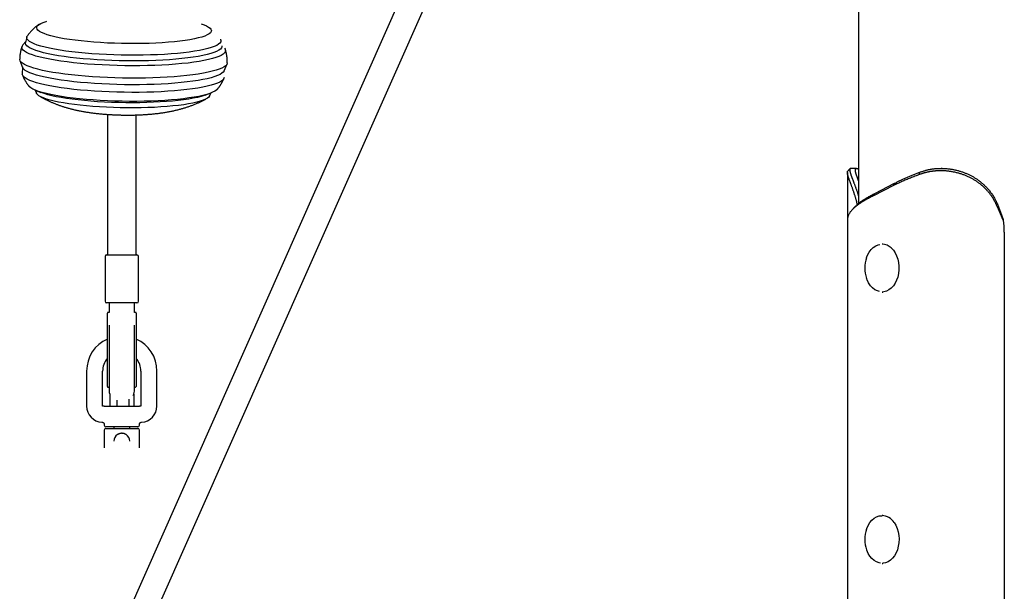
# Model space of a CAD drawing. Extents: x -5416 to 12864, y -2279 to 2606.
# Drawn here: x 6602 to 7218, y -1396 to -1038 of the extents above; entities that cross this region are included whole.
import ezdxf

# ---------------------------------------------------------------- set-up
doc = ezdxf.new("R2010")
doc.units = 0

msp = doc.modelspace()

# ---------------------------------------------------------------- linework, layer by layer
at = {"color": 7, "linetype": 'Continuous'}
for p, q in [((7055.11, -539.68), (6642.39, -1469.91)), ((6657.01, -1476.4), (6876.6, -981.48)), ((7126.95, -1008.3), (7126.95, -1152.79)), ((6605.52, -1051.33), (6603.68, -1053.39)), ((6605.36, -1052.34), (6605.4, -1051.87)), ((6606.16, -1048.44), (6605.4, -1051.87)), ((6601.69, -1062.52), (6601.69, -1062.38)), ((6601.82, -1063.1), (6603.54, -1067.53)), ((6729.64, -1069.65), (6731.51, -1065.28)), ((6603.41, -1067.18), (6603.33, -1071.6)), ((6603.34, -1071.74), (6603.33, -1071.6)), ((6611.28, -1081.67), (6612.14, -1083.6)), ((6611.7, -1081.85), (6614.94, -1083.15)), ((6717.73, -1084.87), (6721.01, -1083.68)), ((6720.51, -1085.43), (6721.43, -1083.53)), ((6656.62, -1096.91), (6656.62, -1144.23)), ((6674.62, -1144.23), (6674.62, -1097.26)), ((7119.98, -1133.27), (7119.98, -1163.2)), ((7125.71, -1130.71), (7122.24, -1130.71)), ((7179.27, -1130.71), (7178.67, -1130.71)), ((7137.15, -1146.43), (7149.52, -1140.07)), ((7148.82, -1141.48), (7149.52, -1140.07)), ((7149.19, -1141.29), (7149.88, -1139.88)), ((7149.52, -1140.07), (7149.88, -1139.88)), ((6656.62, -1144.23), (6656.62, -1184.97)), ((6674.62, -1184.97), (6674.62, -1144.23)), ((7148.82, -1141.48), (7136.45, -1147.84)), ((7136.45, -1147.84), (7137.15, -1146.43)), ((7136.8, -1146.61), (7137.15, -1146.43)), ((7149.19, -1141.29), (7148.82, -1141.48)), ((7136.45, -1147.84), (7136.09, -1148.02)), ((7217.65, -1163.24), (7215.21, -1157.67)), ((7119.98, -1163.2), (7119.98, -2223.16)), ((7120.04, -1162.16), (7120.04, -1163.2)), ((7218.26, -1170.71), (7218.26, -2223.16)), ((7142.1, -1178.16), (7141.72, -1178.16)), ((6655.12, -1185.97), (6655.12, -1213.97)), ((6656.12, -1184.97), (6665.62, -1184.97)), ((6665.62, -1184.97), (6675.12, -1184.97)), ((6676.12, -1213.97), (6676.12, -1185.97)), ((7141.72, -1208.16), (7142.1, -1208.16)), ((6665.62, -1214.97), (6656.12, -1214.97)), ((6657.62, -1214.97), (6657.62, -1217.38)), ((6657.62, -1217.38), (6657.62, -1220.99)), ((6675.12, -1214.97), (6665.62, -1214.97)), ((6673.62, -1217.38), (6673.62, -1214.97)), ((6673.62, -1220.99), (6673.62, -1217.38)), ((6656.62, -1222.3), (6656.62, -1221.4)), ((6656.62, -1239.1), (6656.62, -1222.3)), ((6657.69, -1220.9), (6657.12, -1220.9)), ((6657.12, -1220.9), (6657.12, -1220.9)), ((6674.12, -1220.9), (6673.55, -1220.9)), ((6674.12, -1220.9), (6674.12, -1220.9)), ((6674.62, -1221.4), (6674.62, -1222.3)), ((6674.62, -1222.3), (6674.62, -1239.1)), ((6657.62, -1228.93), (6657.62, -1269.32)), ((6673.62, -1269.32), (6673.62, -1228.93)), ((6656.62, -1248.32), (6656.62, -1239.1)), ((6674.62, -1239.1), (6674.62, -1248.32)), ((6643.62, -1257.68), (6643.62, -1279.68)), ((6653.62, -1279.68), (6653.62, -1257.68)), ((6677.62, -1257.68), (6677.62, -1279.68)), ((6687.62, -1279.68), (6687.62, -1257.68)), ((6657.12, -1267.82), (6657.62, -1267.82)), ((6673.62, -1267.82), (6674.12, -1267.82)), ((6658.15, -1272.18), (6658.15, -1279.68)), ((6662.52, -1275.86), (6662.52, -1279.68)), ((6669.99, -1275.34), (6669.99, -1279.68)), ((6673.09, -1272.19), (6673.09, -1279.68)), ((6654.62, -1279.68), (6653.62, -1279.68)), ((6655.6, -1279.68), (6656.5, -1279.68)), ((6656.5, -1279.68), (6674.74, -1279.68)), ((6674.74, -1279.68), (6675.64, -1279.68)), ((6677.62, -1279.68), (6676.62, -1279.68)), ((6654.62, -1291.12), (6654.62, -1291.68)), ((6654.62, -1294.68), (6654.62, -1305.68)), ((6675.62, -1292.68), (6655.62, -1292.68)), ((6655.62, -1293.68), (6675.62, -1293.68)), ((6660.62, -1292.68), (6660.62, -1293.68)), ((6670.62, -1293.68), (6670.62, -1292.68)), ((6676.62, -1291.68), (6676.62, -1291.12)), ((6676.62, -1305.68), (6676.62, -1294.68)), ((7142.1, -1348.16), (7141.72, -1348.16)), ((7141.72, -1378.16), (7142.1, -1378.16))]:
    msp.add_line(p, q, dxfattribs=at)
for points in [[(6613.98, -1040.49), (6613.85, -1040.56), (6613.73, -1040.64), (6613.61, -1040.72), (6613.48, -1040.8), (6613.35, -1040.89), (6613.21, -1040.98), (6613.07, -1041.08), (6612.92, -1041.18), (6612.76, -1041.3), (6612.6, -1041.42), (6612.43, -1041.55), (6612.25, -1041.69), (6612.06, -1041.84), (6611.87, -1041.99), (6611.67, -1042.15), (6611.47, -1042.33), (6611.25, -1042.51), (6611.04, -1042.7), (6610.81, -1042.89), (6610.59, -1043.09), (6610.36, -1043.3), (6610.13, -1043.51), (6609.91, -1043.72), (6609.68, -1043.94), (6609.46, -1044.16), (6609.24, -1044.38), (6609.03, -1044.6), (6608.82, -1044.82), (6608.61, -1045.05), (6608.41, -1045.28), (6608.21, -1045.5), (6608.01, -1045.74), (6607.82, -1045.97), (6607.63, -1046.2), (6607.45, -1046.44), (6607.27, -1046.67), (6607.09, -1046.91), (6606.92, -1047.15), (6606.74, -1047.39), (6606.56, -1047.63)], [(6612.32, -1042.73), (6612.46, -1042.01), (6612.94, -1041.3), (6613.78, -1040.6), (6614.96, -1039.92), (6616.48, -1039.27), (6618.33, -1038.64), (6618.78, -1038.51)], [(6715.39, -1040.13), (6717.11, -1040.74), (6718.71, -1041.44), (6719.98, -1042.16), (6720.9, -1042.88), (6721.48, -1043.61), (6721.7, -1044.33), (6721.57, -1045.05), (6721.09, -1045.76), (6720.25, -1046.46), (6719.07, -1047.14), (6717.55, -1047.79), (6715.7, -1048.42), (6713.54, -1049.02), (6711.08, -1049.58), (6708.32, -1050.1), (6705.31, -1050.57), (6702.04, -1051.01), (6698.55, -1051.39), (6694.85, -1051.72), (6690.97, -1052), (6686.94, -1052.23), (6682.77, -1052.39), (6678.51, -1052.5), (6674.17, -1052.56), (6669.78, -1052.55), (6665.38, -1052.49), (6660.98, -1052.36), (6656.63, -1052.18), (6652.34, -1051.95), (6648.15, -1051.66), (6644.08, -1051.31), (6640.16, -1050.92), (6636.41, -1050.48), (6632.86, -1049.99), (6629.54, -1049.46), (6626.45, -1048.9), (6623.63, -1048.29), (6621.09, -1047.66), (6618.85, -1047), (6616.92, -1046.32), (6615.32, -1045.62), (6614.05, -1044.91), (6613.12, -1044.18), (6612.55, -1043.46), (6612.32, -1042.73)], [(6606.12, -1048.91), (6606.25, -1048.14), (6606.52, -1047.66)], [(6603.17, -1054.25), (6603.1, -1054.43), (6603.03, -1054.62), (6602.96, -1054.8), (6602.89, -1054.99), (6602.82, -1055.19), (6602.76, -1055.39), (6602.69, -1055.6), (6602.63, -1055.82), (6602.56, -1056.06), (6602.5, -1056.3), (6602.44, -1056.55), (6602.37, -1056.81), (6602.31, -1057.08), (6602.26, -1057.35), (6602.2, -1057.63), (6602.14, -1057.92), (6602.09, -1058.21), (6602.04, -1058.5), (6601.99, -1058.79), (6601.94, -1059.09), (6601.9, -1059.38), (6601.86, -1059.67), (6601.83, -1059.96), (6601.8, -1060.24), (6601.78, -1060.52), (6601.76, -1060.79), (6601.75, -1061.07), (6601.74, -1061.33), (6601.74, -1061.6), (6601.73, -1061.86), (6601.73, -1062.12), (6601.73, -1062.38)], [(6728.31, -1053.94), (6728.32, -1054.53), (6728.01, -1055.28), (6727.36, -1056.03), (6726.36, -1056.76), (6725.02, -1057.47), (6723.34, -1058.16), (6721.34, -1058.82), (6719.03, -1059.44), (6716.42, -1060.03), (6713.53, -1060.58), (6710.37, -1061.09), (6706.96, -1061.56), (6703.32, -1061.97), (6699.47, -1062.34), (6695.43, -1062.66), (6691.24, -1062.92), (6686.9, -1063.12), (6682.44, -1063.27), (6677.9, -1063.36), (6673.29, -1063.4), (6668.65, -1063.37), (6664, -1063.29), (6659.36, -1063.15), (6654.77, -1062.95), (6650.24, -1062.7), (6645.81, -1062.39), (6641.5, -1062.03), (6637.34, -1061.62), (6633.34, -1061.17), (6629.54, -1060.66), (6625.95, -1060.12), (6622.59, -1059.53), (6619.49, -1058.91), (6616.66, -1058.26), (6614.12, -1057.58), (6611.88, -1056.87), (6609.95, -1056.14), (6608.35, -1055.4), (6607.09, -1054.64), (6606.16, -1053.88), (6605.59, -1053.11), (6605.36, -1052.34)], [(6727.34, -1049.7), (6727.47, -1049.92), (6727.7, -1050.69), (6727.57, -1051.45), (6727.08, -1052.2), (6726.24, -1052.94), (6725.05, -1053.66), (6723.53, -1054.36), (6721.66, -1055.03), (6719.48, -1055.67), (6716.99, -1056.28), (6714.21, -1056.84), (6711.14, -1057.37), (6707.82, -1057.85), (6704.26, -1058.29), (6700.48, -1058.67), (6696.5, -1059), (6692.35, -1059.28), (6688.05, -1059.51), (6683.62, -1059.67), (6679.1, -1059.78), (6674.51, -1059.83), (6669.87, -1059.82), (6665.21, -1059.75), (6660.56, -1059.63), (6655.95, -1059.44), (6651.41, -1059.2), (6646.95, -1058.9), (6642.62, -1058.55), (6638.42, -1058.15), (6634.39, -1057.7), (6630.56, -1057.21), (6626.93, -1056.67), (6623.55, -1056.09), (6620.41, -1055.47), (6617.55, -1054.82), (6614.98, -1054.14), (6612.71, -1053.43), (6610.76, -1052.71), (6609.14, -1051.96), (6607.86, -1051.21), (6606.93, -1050.44), (6606.35, -1049.67), (6606.12, -1048.91)], [(6729.99, -1055.51), (6730.37, -1056.08), (6730.59, -1056.86), (6730.46, -1057.64), (6729.98, -1058.42), (6729.14, -1059.17), (6727.95, -1059.91), (6726.43, -1060.63), (6724.56, -1061.32), (6722.38, -1061.98), (6719.88, -1062.61), (6717.09, -1063.2), (6714.01, -1063.75), (6710.68, -1064.25), (6707.09, -1064.71), (6703.28, -1065.12), (6699.27, -1065.48), (6695.08, -1065.79), (6690.72, -1066.04), (6686.24, -1066.23), (6681.64, -1066.36), (6676.97, -1066.44), (6672.23, -1066.46), (6667.47, -1066.42), (6662.7, -1066.32), (6657.95, -1066.16), (6653.26, -1065.95), (6648.63, -1065.68), (6644.12, -1065.35), (6639.72, -1064.97), (6635.48, -1064.55), (6631.42, -1064.07), (6627.55, -1063.55), (6623.9, -1062.98), (6620.49, -1062.38), (6617.35, -1061.74), (6614.47, -1061.07), (6611.89, -1060.36), (6609.62, -1059.64), (6607.67, -1058.89), (6606.05, -1058.13), (6604.76, -1057.35), (6603.83, -1056.57), (6603.25, -1055.78), (6603.02, -1054.99)], [(6731.63, -1064.57), (6731.64, -1064.32), (6731.64, -1064.08), (6731.65, -1063.83), (6731.65, -1063.59), (6731.65, -1063.34), (6731.65, -1063.08), (6731.65, -1062.82), (6731.64, -1062.56), (6731.62, -1062.28), (6731.6, -1062.01), (6731.57, -1061.72), (6731.54, -1061.44), (6731.51, -1061.15), (6731.47, -1060.86), (6731.44, -1060.57), (6731.39, -1060.29), (6731.35, -1060), (6731.3, -1059.72), (6731.26, -1059.44), (6731.21, -1059.17), (6731.16, -1058.9), (6731.1, -1058.64), (6731.05, -1058.39), (6730.99, -1058.14), (6730.93, -1057.91), (6730.87, -1057.68), (6730.81, -1057.46), (6730.74, -1057.25), (6730.68, -1057.04), (6730.61, -1056.83), (6730.54, -1056.63), (6730.48, -1056.43)], [(6731.67, -1064.57), (6731.65, -1064.82), (6731.34, -1065.6), (6730.68, -1066.38), (6729.68, -1067.13), (6728.32, -1067.87), (6726.63, -1068.58), (6724.62, -1069.26), (6722.29, -1069.91), (6719.65, -1070.53), (6716.72, -1071.11), (6713.53, -1071.64), (6710.07, -1072.13), (6706.38, -1072.58), (6702.47, -1072.97), (6698.37, -1073.32), (6694.09, -1073.61), (6689.66, -1073.84), (6685.11, -1074.02), (6680.46, -1074.14), (6675.73, -1074.2), (6670.95, -1074.2), (6666.15, -1074.14), (6661.35, -1074.03), (6656.58, -1073.86), (6651.87, -1073.63), (6647.24, -1073.35), (6642.71, -1073.01), (6638.31, -1072.62), (6634.07, -1072.18), (6630.01, -1071.69), (6626.15, -1071.16), (6622.51, -1070.59), (6619.11, -1069.97), (6615.97, -1069.32), (6613.1, -1068.64), (6610.53, -1067.93), (6608.27, -1067.2), (6606.32, -1066.45), (6604.71, -1065.68), (6603.43, -1064.9), (6602.5, -1064.11), (6601.92, -1063.31), (6601.69, -1062.52)], [(6729.72, -1073.72), (6729.58, -1074.36), (6729.1, -1075.13), (6728.27, -1075.88), (6727.1, -1076.61), (6725.58, -1077.32), (6723.74, -1078.01), (6721.57, -1078.66), (6719.1, -1079.28), (6716.33, -1079.87), (6713.29, -1080.41), (6709.98, -1080.91), (6706.43, -1081.36), (6702.66, -1081.77), (6698.68, -1082.13), (6694.53, -1082.43), (6690.22, -1082.67), (6685.77, -1082.87), (6681.22, -1083), (6676.59, -1083.08), (6671.9, -1083.09), (6667.18, -1083.05), (6662.45, -1082.96), (6657.75, -1082.8), (6653.1, -1082.59), (6648.52, -1082.32), (6644.05, -1082), (6639.7, -1081.62), (6635.5, -1081.2), (6631.47, -1080.73), (6627.64, -1080.21), (6624.03, -1079.65), (6620.65, -1079.05), (6617.53, -1078.42), (6614.68, -1077.75), (6612.13, -1077.06), (6609.88, -1076.34), (6607.94, -1075.6), (6606.34, -1074.84), (6605.07, -1074.07), (6604.14, -1073.29), (6603.56, -1072.51), (6603.34, -1071.74)], [(6603.48, -1072.32), (6603.52, -1072.44), (6603.57, -1072.57), (6603.61, -1072.69), (6603.66, -1072.82), (6603.71, -1072.95), (6603.76, -1073.09), (6603.82, -1073.24), (6603.89, -1073.4), (6603.97, -1073.57), (6604.05, -1073.75), (6604.14, -1073.94), (6604.24, -1074.14), (6604.34, -1074.34), (6604.45, -1074.56), (6604.58, -1074.79), (6604.7, -1075.03), (6604.84, -1075.28), (6604.98, -1075.53), (6605.13, -1075.79), (6605.28, -1076.04), (6605.43, -1076.3), (6605.58, -1076.55), (6605.73, -1076.8), (6605.87, -1077.03), (6606.01, -1077.26), (6606.15, -1077.47), (6606.28, -1077.67), (6606.4, -1077.86), (6606.52, -1078.03), (6606.63, -1078.19), (6606.74, -1078.34), (6606.84, -1078.48), (6606.93, -1078.6), (6607.02, -1078.72), (6607.11, -1078.83), (6607.19, -1078.92), (6607.26, -1079.02), (6607.34, -1079.1), (6607.41, -1079.19), (6607.48, -1079.27)], [(6729.64, -1069.65), (6729.18, -1070.36), (6728.35, -1071.11), (6727.18, -1071.84), (6725.66, -1072.56), (6723.82, -1073.24), (6721.65, -1073.9), (6719.18, -1074.52), (6716.41, -1075.1), (6713.37, -1075.64), (6710.06, -1076.15), (6706.51, -1076.6), (6702.74, -1077.01), (6698.76, -1077.36), (6694.61, -1077.66), (6690.3, -1077.91), (6685.85, -1078.1), (6681.3, -1078.24), (6676.67, -1078.31), (6671.98, -1078.33), (6667.26, -1078.29), (6662.53, -1078.19), (6657.83, -1078.04), (6653.18, -1077.82), (6648.6, -1077.55), (6644.13, -1077.23), (6639.78, -1076.86), (6635.58, -1076.43), (6631.55, -1075.96), (6627.72, -1075.44), (6624.11, -1074.89), (6620.73, -1074.29), (6617.61, -1073.65), (6614.76, -1072.99), (6612.21, -1072.29), (6609.96, -1071.57), (6608.02, -1070.83), (6606.42, -1070.08), (6605.15, -1069.31), (6604.22, -1068.53), (6603.64, -1067.75), (6603.54, -1067.53)], [(6725.26, -1081.29), (6725.36, -1081.18), (6725.46, -1081.06), (6725.56, -1080.95), (6725.67, -1080.83), (6725.78, -1080.71), (6725.89, -1080.58), (6726, -1080.44), (6726.12, -1080.29), (6726.24, -1080.13), (6726.37, -1079.96), (6726.5, -1079.78), (6726.64, -1079.59), (6726.78, -1079.39), (6726.93, -1079.18), (6727.07, -1078.96), (6727.23, -1078.73), (6727.38, -1078.49), (6727.54, -1078.25), (6727.7, -1078), (6727.86, -1077.74), (6728.01, -1077.48), (6728.17, -1077.21), (6728.32, -1076.94), (6728.47, -1076.67), (6728.61, -1076.4), (6728.75, -1076.12), (6728.89, -1075.85), (6729.02, -1075.58), (6729.14, -1075.3), (6729.27, -1075.03), (6729.39, -1074.75), (6729.52, -1074.47)], [(6725.34, -1081.22), (6724.91, -1081.65), (6723.89, -1082.37), (6722.53, -1083.07), (6720.83, -1083.75), (6718.8, -1084.39), (6716.46, -1085.01), (6713.82, -1085.59), (6710.89, -1086.13), (6707.69, -1086.62), (6704.25, -1087.07), (6700.57, -1087.47), (6696.7, -1087.81), (6692.64, -1088.11), (6688.42, -1088.35), (6684.07, -1088.53), (6679.62, -1088.65), (6675.08, -1088.72), (6670.49, -1088.72), (6665.88, -1088.67), (6661.27, -1088.56), (6656.7, -1088.39), (6652.18, -1088.16), (6647.74, -1087.88), (6643.42, -1087.54), (6639.24, -1087.16), (6635.22, -1086.72), (6631.39, -1086.23), (6627.77, -1085.7), (6624.38, -1085.13), (6621.24, -1084.53), (6618.38, -1083.89), (6615.81, -1083.21), (6613.53, -1082.52), (6611.58, -1081.8), (6609.96, -1081.06), (6608.68, -1080.31), (6607.74, -1079.56), (6607.44, -1079.23)], [(6720.51, -1085.43), (6720.06, -1086.06), (6719.23, -1086.75), (6718.06, -1087.42), (6716.55, -1088.07), (6714.71, -1088.7), (6712.56, -1089.29), (6710.12, -1089.84), (6707.38, -1090.36), (6704.38, -1090.83), (6701.14, -1091.26), (6697.67, -1091.64), (6693.99, -1091.98), (6690.14, -1092.25), (6686.13, -1092.48), (6681.99, -1092.64), (6677.76, -1092.75), (6673.44, -1092.81), (6669.09, -1092.8), (6664.71, -1092.74), (6660.34, -1092.61), (6656.02, -1092.43), (6651.76, -1092.2), (6647.59, -1091.91), (6643.55, -1091.57), (6639.65, -1091.18), (6635.93, -1090.74), (6632.41, -1090.26), (6629.1, -1089.73), (6626.04, -1089.17), (6623.23, -1088.57), (6620.71, -1087.94), (6618.48, -1087.29), (6616.57, -1086.61), (6614.97, -1085.91), (6613.71, -1085.2), (6612.79, -1084.48), (6612.22, -1083.76), (6612.14, -1083.6)], [(6717.73, -1084.87), (6717.31, -1085.02), (6715.31, -1085.64), (6713, -1086.23), (6710.39, -1086.78), (6707.51, -1087.29), (6704.36, -1087.75), (6700.98, -1088.17), (6697.38, -1088.54), (6693.58, -1088.86), (6689.61, -1089.12), (6685.49, -1089.33), (6681.25, -1089.49), (6676.92, -1089.58), (6672.52, -1089.62), (6668.09, -1089.6), (6663.64, -1089.52), (6659.21, -1089.38), (6654.82, -1089.18), (6650.51, -1088.93), (6646.3, -1088.63), (6642.21, -1088.27), (6638.28, -1087.87), (6634.53, -1087.41), (6630.98, -1086.92), (6627.65, -1086.38), (6624.56, -1085.8), (6621.75, -1085.19), (6619.21, -1084.55), (6616.97, -1083.88), (6615.04, -1083.19), (6614.94, -1083.15)], [(6614.32, -1085.55), (6614.51, -1085.67), (6614.71, -1085.79), (6614.91, -1085.91), (6615.11, -1086.03), (6615.32, -1086.15), (6615.55, -1086.28), (6615.78, -1086.41), (6616.03, -1086.54), (6616.29, -1086.69), (6616.56, -1086.83), (6616.86, -1086.98), (6617.16, -1087.14), (6617.48, -1087.3), (6617.82, -1087.47), (6618.17, -1087.65), (6618.54, -1087.82), (6618.92, -1088.01), (6619.31, -1088.2), (6619.72, -1088.39), (6620.13, -1088.58), (6620.55, -1088.77), (6620.98, -1088.97), (6621.41, -1089.16), (6621.85, -1089.35), (6622.28, -1089.54), (6622.72, -1089.72), (6623.15, -1089.9), (6623.59, -1090.08), (6624.03, -1090.25), (6624.46, -1090.43), (6624.9, -1090.6), (6625.34, -1090.76), (6625.78, -1090.93), (6626.22, -1091.09), (6626.66, -1091.25), (6627.11, -1091.4), (6627.55, -1091.55), (6627.99, -1091.71), (6628.44, -1091.85), (6628.89, -1092), (6629.33, -1092.14), (6629.78, -1092.29), (6630.24, -1092.42), (6630.69, -1092.56), (6631.15, -1092.7), (6631.61, -1092.83), (6632.07, -1092.96), (6632.54, -1093.09), (6633.01, -1093.22), (6633.48, -1093.34), (6633.96, -1093.47), (6634.44, -1093.59), (6634.92, -1093.71), (6635.42, -1093.83), (6635.91, -1093.95), (6636.42, -1094.07), (6636.93, -1094.18), (6637.45, -1094.3), (6637.97, -1094.41), (6638.5, -1094.52), (6639.03, -1094.63), (6639.57, -1094.74), (6640.11, -1094.84), (6640.65, -1094.95), (6641.2, -1095.05), (6641.75, -1095.14), (6642.31, -1095.24), (6642.86, -1095.33), (6643.42, -1095.42), (6643.97, -1095.51), (6644.53, -1095.6), (6645.09, -1095.68), (6645.64, -1095.76), (6646.2, -1095.84), (6646.75, -1095.91), (6647.31, -1095.99), (6647.86, -1096.06), (6648.4, -1096.12), (6648.95, -1096.19), (6649.49, -1096.25), (6650.03, -1096.31), (6650.56, -1096.37), (6651.09, -1096.42), (6651.62, -1096.48), (6652.15, -1096.53), (6652.67, -1096.58), (6653.19, -1096.63), (6653.71, -1096.67), (6654.22, -1096.72), (6654.74, -1096.76), (6655.25, -1096.8), (6655.76, -1096.84), (6656.28, -1096.87), (6656.78, -1096.91), (6657.29, -1096.94), (6657.8, -1096.98), (6658.31, -1097.01), (6658.82, -1097.04), (6659.32, -1097.06), (6659.83, -1097.09), (6660.33, -1097.11), (6660.84, -1097.14), (6661.34, -1097.16), (6661.84, -1097.18), (6662.34, -1097.2), (6662.84, -1097.22), (6663.33, -1097.23), (6663.83, -1097.25), (6664.32, -1097.26), (6664.82, -1097.27), (6665.31, -1097.28), (6665.8, -1097.29), (6666.29, -1097.3), (6666.78, -1097.31), (6667.27, -1097.32), (6667.76, -1097.32), (6668.24, -1097.32), (6668.73, -1097.33), (6669.22, -1097.33), (6669.71, -1097.33), (6670.2, -1097.32), (6670.69, -1097.32), (6671.17, -1097.32), (6671.66, -1097.31), (6672.15, -1097.3), (6672.64, -1097.3), (6673.13, -1097.29), (6673.62, -1097.28), (6674.12, -1097.26), (6674.61, -1097.25), (6675.1, -1097.23), (6675.6, -1097.22), (6676.1, -1097.2), (6676.59, -1097.18), (6677.09, -1097.16), (6677.6, -1097.14), (6678.1, -1097.11), (6678.61, -1097.09), (6679.12, -1097.06), (6679.63, -1097.03), (6680.14, -1097), (6680.66, -1096.96), (6681.19, -1096.93), (6681.71, -1096.89), (6682.24, -1096.85), (6682.78, -1096.81), (6683.32, -1096.76), (6683.87, -1096.72), (6684.42, -1096.67), (6684.97, -1096.62), (6685.53, -1096.56), (6686.1, -1096.5), (6686.67, -1096.44), (6687.25, -1096.38), (6687.83, -1096.31), (6688.41, -1096.24), (6689, -1096.17), (6689.58, -1096.09), (6690.17, -1096.01), (6690.76, -1095.93), (6691.35, -1095.85), (6691.93, -1095.76), (6692.52, -1095.67), (6693.1, -1095.57), (6693.68, -1095.47), (6694.25, -1095.37), (6694.82, -1095.27), (6695.39, -1095.16), (6695.96, -1095.06), (6696.52, -1094.94), (6697.07, -1094.83), (6697.62, -1094.71), (6698.17, -1094.6), (6698.71, -1094.48), (6699.24, -1094.35), (6699.77, -1094.23), (6700.29, -1094.1), (6700.8, -1093.98), (6701.31, -1093.85), (6701.81, -1093.72), (6702.31, -1093.58), (6702.81, -1093.45), (6703.3, -1093.31), (6703.79, -1093.17), (6704.28, -1093.02), (6704.77, -1092.88), (6705.26, -1092.73), (6705.74, -1092.57), (6706.23, -1092.42), (6706.71, -1092.26), (6707.19, -1092.1), (6707.67, -1091.93), (6708.15, -1091.76), (6708.63, -1091.59), (6709.11, -1091.42), (6709.58, -1091.24), (6710.05, -1091.06), (6710.52, -1090.88), (6710.99, -1090.69), (6711.45, -1090.51), (6711.91, -1090.32), (6712.36, -1090.13), (6712.81, -1089.94), (6713.26, -1089.75), (6713.7, -1089.56), (6714.13, -1089.36), (6714.56, -1089.16), (6714.99, -1088.96), (6715.41, -1088.76), (6715.82, -1088.56), (6716.23, -1088.35), (6716.64, -1088.14), (6717.05, -1087.93), (6717.45, -1087.72), (6717.86, -1087.51), (6718.26, -1087.3)], [(7126.27, -1153.33), (7126.18, -1152.98), (7126.09, -1152.62), (7126.01, -1152.26), (7125.92, -1151.91), (7125.82, -1151.55), (7125.73, -1151.19), (7125.64, -1150.83), (7125.54, -1150.48), (7125.44, -1150.12), (7125.33, -1149.76), (7125.23, -1149.4), (7125.12, -1149.04), (7125.01, -1148.68), (7124.9, -1148.32), (7124.78, -1147.95), (7124.66, -1147.59), (7124.55, -1147.23), (7124.43, -1146.86), (7124.31, -1146.5), (7124.19, -1146.13), (7124.07, -1145.77), (7123.95, -1145.41), (7123.82, -1145.06), (7123.7, -1144.7), (7123.58, -1144.35), (7123.46, -1144.01), (7123.34, -1143.67), (7123.22, -1143.33), (7123.1, -1143), (7122.98, -1142.67), (7122.86, -1142.35), (7122.75, -1142.03), (7122.63, -1141.71), (7122.51, -1141.4), (7122.4, -1141.1), (7122.29, -1140.79), (7122.18, -1140.5), (7122.07, -1140.2), (7121.96, -1139.92), (7121.86, -1139.63), (7121.76, -1139.36), (7121.66, -1139.08), (7121.56, -1138.81), (7121.46, -1138.55), (7121.37, -1138.29), (7121.27, -1138.04), (7121.18, -1137.79), (7121.1, -1137.55), (7121.01, -1137.31), (7120.93, -1137.08), (7120.85, -1136.85), (7120.78, -1136.63), (7120.7, -1136.41), (7120.63, -1136.2), (7120.57, -1135.99), (7120.5, -1135.79), (7120.44, -1135.59), (7120.39, -1135.4), (7120.33, -1135.22), (7120.28, -1135.04), (7120.24, -1134.86), (7120.19, -1134.69), (7120.15, -1134.53), (7120.12, -1134.37), (7120.09, -1134.22), (7120.06, -1134.07), (7120.04, -1133.93), (7120.02, -1133.79), (7120, -1133.67), (7119.99, -1133.54), (7119.98, -1133.43), (7119.98, -1133.32), (7119.98, -1133.22), (7119.98, -1133.12), (7119.98, -1133.03), (7119.99, -1132.95), (7120, -1132.88), (7120.01, -1132.81), (7120.03, -1132.75), (7120.05, -1132.69), (7120.07, -1132.65), (7120.09, -1132.6), (7120.12, -1132.57), (7120.15, -1132.54), (7120.19, -1132.51), (7120.22, -1132.48), (7120.26, -1132.46), (7120.29, -1132.43)], [(7121.75, -1130.89), (7121.65, -1130.98), (7121.56, -1131.07), (7121.47, -1131.17), (7121.37, -1131.26), (7121.28, -1131.36), (7121.19, -1131.45), (7121.09, -1131.54), (7121, -1131.64), (7120.91, -1131.73), (7120.81, -1131.83), (7120.72, -1131.92), (7120.63, -1132.01), (7120.53, -1132.11), (7120.44, -1132.2), (7120.35, -1132.3), (7120.26, -1132.39)], [(7122.28, -1130.74), (7122.24, -1130.73), (7122.19, -1130.73), (7122.15, -1130.72), (7122.1, -1130.72), (7122.06, -1130.72), (7122.02, -1130.72), (7121.97, -1130.72), (7121.93, -1130.73), (7121.89, -1130.75), (7121.85, -1130.77), (7121.82, -1130.79), (7121.78, -1130.82), (7121.75, -1130.86), (7121.71, -1130.9), (7121.68, -1130.94), (7121.65, -1130.99), (7121.62, -1131.05), (7121.59, -1131.1), (7121.57, -1131.17), (7121.54, -1131.24), (7121.52, -1131.32), (7121.51, -1131.4), (7121.49, -1131.48), (7121.49, -1131.58), (7121.48, -1131.67), (7121.48, -1131.78), (7121.48, -1131.89), (7121.49, -1132), (7121.51, -1132.12), (7121.52, -1132.25), (7121.54, -1132.38), (7121.56, -1132.52), (7121.59, -1132.66), (7121.62, -1132.81), (7121.66, -1132.96), (7121.7, -1133.12), (7121.74, -1133.28), (7121.78, -1133.45), (7121.83, -1133.62), (7121.88, -1133.8), (7121.94, -1133.98), (7122, -1134.17), (7122.06, -1134.36), (7122.13, -1134.56), (7122.19, -1134.76), (7122.26, -1134.97), (7122.34, -1135.18), (7122.42, -1135.4), (7122.5, -1135.62), (7122.58, -1135.85), (7122.66, -1136.08), (7122.75, -1136.31), (7122.84, -1136.56), (7122.93, -1136.8), (7123.03, -1137.05), (7123.13, -1137.31), (7123.22, -1137.57), (7123.33, -1137.83), (7123.43, -1138.11), (7123.54, -1138.38), (7123.65, -1138.67), (7123.76, -1138.96), (7123.87, -1139.26), (7123.99, -1139.57), (7124.11, -1139.88), (7124.23, -1140.2), (7124.36, -1140.54), (7124.49, -1140.87), (7124.61, -1141.21), (7124.74, -1141.56), (7124.87, -1141.91), (7125, -1142.26), (7125.13, -1142.61), (7125.26, -1142.96), (7125.39, -1143.31), (7125.52, -1143.67), (7125.65, -1144.02), (7125.77, -1144.38), (7125.9, -1144.74), (7126.02, -1145.1), (7126.14, -1145.47), (7126.26, -1145.83), (7126.38, -1146.2), (7126.49, -1146.56), (7126.61, -1146.93), (7126.72, -1147.3), (7126.84, -1147.67), (7126.95, -1148.04)], [(7126.95, -1138.54), (7126.88, -1138.33), (7126.8, -1138.13), (7126.73, -1137.92), (7126.66, -1137.72), (7126.59, -1137.52), (7126.51, -1137.31), (7126.44, -1137.11), (7126.37, -1136.9), (7126.3, -1136.7), (7126.23, -1136.5), (7126.16, -1136.3), (7126.09, -1136.09), (7126.02, -1135.89), (7125.95, -1135.69), (7125.88, -1135.49), (7125.81, -1135.29), (7125.75, -1135.09), (7125.68, -1134.89), (7125.62, -1134.69), (7125.56, -1134.5), (7125.5, -1134.3), (7125.45, -1134.11), (7125.39, -1133.93), (7125.34, -1133.75), (7125.29, -1133.57), (7125.25, -1133.4), (7125.21, -1133.24), (7125.17, -1133.07), (7125.13, -1132.92), (7125.1, -1132.77), (7125.08, -1132.62), (7125.05, -1132.49), (7125.03, -1132.35), (7125.01, -1132.22), (7125, -1132.1), (7124.99, -1131.98), (7124.98, -1131.87), (7124.98, -1131.76), (7124.98, -1131.65), (7124.99, -1131.56), (7124.99, -1131.46), (7125.01, -1131.38), (7125.02, -1131.3), (7125.04, -1131.22), (7125.06, -1131.15), (7125.09, -1131.08), (7125.12, -1131.02), (7125.16, -1130.97), (7125.2, -1130.92), (7125.24, -1130.87), (7125.29, -1130.84), (7125.34, -1130.8), (7125.39, -1130.77), (7125.45, -1130.75), (7125.51, -1130.73), (7125.57, -1130.72), (7125.64, -1130.71), (7125.7, -1130.7), (7125.78, -1130.71), (7125.85, -1130.71), (7125.93, -1130.72), (7126.01, -1130.74), (7126.09, -1130.76), (7126.18, -1130.79), (7126.27, -1130.82), (7126.36, -1130.86), (7126.45, -1130.9), (7126.55, -1130.95), (7126.65, -1130.99), (7126.75, -1131.05), (7126.85, -1131.1), (7126.95, -1131.15)], [(7149.88, -1139.88), (7150.31, -1139.67), (7150.74, -1139.46), (7151.17, -1139.25), (7151.6, -1139.04), (7152.04, -1138.82), (7152.48, -1138.61), (7152.92, -1138.4), (7153.37, -1138.19), (7153.82, -1137.98), (7154.28, -1137.77), (7154.74, -1137.56), (7155.21, -1137.35), (7155.68, -1137.13), (7156.16, -1136.92), (7156.64, -1136.71), (7157.12, -1136.5), (7157.61, -1136.29), (7158.1, -1136.08), (7158.6, -1135.87), (7159.09, -1135.66), (7159.59, -1135.44), (7160.1, -1135.23), (7160.61, -1135.02), (7161.12, -1134.81), (7161.64, -1134.6), (7162.16, -1134.39), (7162.68, -1134.18), (7163.21, -1133.97), (7163.73, -1133.75), (7164.26, -1133.54), (7164.79, -1133.33), (7165.32, -1133.12)], [(7215.21, -1157.67), (7215.02, -1157.24), (7214.83, -1156.8), (7214.63, -1156.37), (7214.44, -1155.93), (7214.25, -1155.5), (7214.06, -1155.07), (7213.86, -1154.63), (7213.67, -1154.2), (7213.47, -1153.77), (7213.27, -1153.34), (7213.06, -1152.91), (7212.86, -1152.48), (7212.65, -1152.06), (7212.43, -1151.64), (7212.21, -1151.22), (7211.98, -1150.8), (7211.75, -1150.39), (7211.51, -1149.99), (7211.26, -1149.59), (7211.01, -1149.19), (7210.76, -1148.8), (7210.49, -1148.41), (7210.22, -1148.02), (7209.95, -1147.64), (7209.67, -1147.26), (7209.39, -1146.88), (7209.1, -1146.51), (7208.81, -1146.14), (7208.52, -1145.77), (7208.21, -1145.41), (7207.91, -1145.06), (7207.6, -1144.7), (7207.28, -1144.35), (7206.96, -1144.01), (7206.63, -1143.67), (7206.3, -1143.33), (7205.96, -1143), (7205.62, -1142.67), (7205.28, -1142.35), (7204.93, -1142.03), (7204.57, -1141.71), (7204.21, -1141.4), (7203.85, -1141.1), (7203.48, -1140.79), (7203.11, -1140.5), (7202.73, -1140.2), (7202.35, -1139.92), (7201.96, -1139.63), (7201.57, -1139.36), (7201.18, -1139.08), (7200.78, -1138.81), (7200.38, -1138.55), (7199.97, -1138.29), (7199.56, -1138.04), (7199.15, -1137.79), (7198.73, -1137.55), (7198.31, -1137.31), (7197.89, -1137.08), (7197.46, -1136.85), (7197.03, -1136.63), (7196.59, -1136.41), (7196.16, -1136.2), (7195.72, -1135.99), (7195.27, -1135.79), (7194.83, -1135.59), (7194.38, -1135.4), (7193.92, -1135.22), (7193.47, -1135.04), (7193.01, -1134.86), (7192.55, -1134.69), (7192.09, -1134.53), (7191.62, -1134.37), (7191.16, -1134.21), (7190.69, -1134.07), (7190.22, -1133.92), (7189.74, -1133.79), (7189.27, -1133.66), (7188.79, -1133.53), (7188.31, -1133.41), (7187.83, -1133.3), (7187.35, -1133.19), (7186.87, -1133.08), (7186.39, -1132.99), (7185.91, -1132.9), (7185.43, -1132.81), (7184.96, -1132.73), (7184.49, -1132.66), (7184.03, -1132.59), (7183.57, -1132.53), (7183.12, -1132.48), (7182.67, -1132.43), (7182.24, -1132.39), (7181.8, -1132.35), (7181.38, -1132.32), (7180.96, -1132.29), (7180.55, -1132.27), (7180.15, -1132.25), (7179.75, -1132.23), (7179.36, -1132.22), (7178.98, -1132.22), (7178.6, -1132.21), (7178.23, -1132.21), (7177.87, -1132.21), (7177.52, -1132.22), (7177.17, -1132.23), (7176.83, -1132.24), (7176.5, -1132.25), (7176.17, -1132.27), (7175.84, -1132.29), (7175.52, -1132.31), (7175.2, -1132.33), (7174.88, -1132.36), (7174.56, -1132.39), (7174.24, -1132.42), (7173.93, -1132.45), (7173.61, -1132.49), (7173.3, -1132.53), (7172.99, -1132.57), (7172.68, -1132.61), (7172.37, -1132.66), (7172.06, -1132.71), (7171.75, -1132.76), (7171.44, -1132.82), (7171.14, -1132.88), (7170.83, -1132.94), (7170.52, -1133.01), (7170.22, -1133.07), (7169.92, -1133.14), (7169.62, -1133.21), (7169.31, -1133.29), (7169.01, -1133.36), (7168.71, -1133.44), (7168.42, -1133.52), (7168.12, -1133.61), (7167.82, -1133.69), (7167.52, -1133.78), (7167.23, -1133.87), (7166.93, -1133.96), (7166.64, -1134.05), (7166.34, -1134.15), (7166.05, -1134.24), (7165.75, -1134.34), (7165.46, -1134.44), (7165.17, -1134.53)], [(7165.17, -1134.53), (7165.25, -1133.83), (7165.32, -1133.12)], [(7165.32, -1133.12), (7165.73, -1132.98), (7166.15, -1132.84), (7166.56, -1132.71), (7166.97, -1132.57), (7167.39, -1132.44), (7167.81, -1132.31), (7168.23, -1132.18), (7168.65, -1132.06), (7169.07, -1131.94), (7169.5, -1131.82), (7169.94, -1131.71), (7170.37, -1131.61), (7170.81, -1131.51), (7171.25, -1131.42), (7171.69, -1131.33), (7172.14, -1131.25), (7172.59, -1131.17), (7173.04, -1131.1), (7173.49, -1131.04), (7173.95, -1130.98), (7174.4, -1130.93), (7174.86, -1130.89), (7175.32, -1130.85), (7175.78, -1130.81), (7176.24, -1130.78), (7176.71, -1130.76), (7177.17, -1130.74), (7177.64, -1130.72), (7178.1, -1130.71), (7178.57, -1130.71), (7179.04, -1130.71), (7179.51, -1130.72), (7179.98, -1130.73), (7180.45, -1130.75), (7180.92, -1130.78), (7181.39, -1130.8), (7181.86, -1130.84), (7182.33, -1130.88), (7182.8, -1130.93), (7183.27, -1130.98), (7183.74, -1131.03), (7184.21, -1131.09), (7184.67, -1131.16), (7185.14, -1131.23), (7185.61, -1131.31), (7186.08, -1131.39), (7186.54, -1131.48), (7187.01, -1131.58), (7187.47, -1131.68), (7187.94, -1131.78), (7188.4, -1131.89), (7188.86, -1132.01), (7189.32, -1132.13), (7189.77, -1132.25), (7190.23, -1132.38), (7190.68, -1132.52), (7191.14, -1132.66), (7191.59, -1132.81), (7192.04, -1132.96), (7192.48, -1133.12), (7192.93, -1133.28), (7193.37, -1133.45), (7193.81, -1133.62), (7194.24, -1133.8), (7194.68, -1133.98), (7195.11, -1134.17), (7195.54, -1134.36), (7195.97, -1134.56), (7196.39, -1134.76), (7196.81, -1134.97), (7197.23, -1135.18), (7197.65, -1135.4), (7198.06, -1135.62), (7198.47, -1135.85), (7198.87, -1136.08), (7199.28, -1136.31), (7199.67, -1136.56), (7200.07, -1136.8), (7200.46, -1137.05), (7200.85, -1137.31), (7201.23, -1137.57), (7201.61, -1137.83), (7201.99, -1138.11), (7202.37, -1138.38), (7202.75, -1138.67), (7203.12, -1138.96), (7203.49, -1139.26), (7203.87, -1139.57), (7204.24, -1139.88), (7204.62, -1140.2), (7204.99, -1140.54), (7205.37, -1140.88), (7205.74, -1141.23), (7206.12, -1141.59), (7206.49, -1141.97), (7206.86, -1142.35), (7207.23, -1142.74), (7207.6, -1143.14), (7207.96, -1143.55), (7208.32, -1143.98), (7208.68, -1144.41), (7209.04, -1144.85), (7209.4, -1145.31), (7209.75, -1145.77), (7210.09, -1146.25), (7210.44, -1146.73), (7210.78, -1147.23), (7211.11, -1147.73), (7211.43, -1148.25), (7211.75, -1148.77), (7212.06, -1149.3), (7212.35, -1149.83), (7212.64, -1150.37), (7212.92, -1150.92), (7213.18, -1151.47), (7213.45, -1152.03), (7213.7, -1152.59), (7213.95, -1153.15), (7214.2, -1153.72), (7214.45, -1154.28)], [(7165.17, -1134.53), (7164.44, -1134.82), (7163.71, -1135.1), (7162.99, -1135.38), (7162.27, -1135.66), (7161.55, -1135.94), (7160.83, -1136.22), (7160.13, -1136.51), (7159.42, -1136.79), (7158.73, -1137.07), (7158.04, -1137.35), (7157.36, -1137.63), (7156.68, -1137.91), (7156.02, -1138.19), (7155.36, -1138.48), (7154.71, -1138.76), (7154.07, -1139.04), (7153.44, -1139.32), (7152.82, -1139.6), (7152.2, -1139.88), (7151.59, -1140.17), (7150.99, -1140.45), (7150.38, -1140.73), (7149.78, -1141.01), (7149.19, -1141.29)], [(7124.33, -1155.26), (7124.54, -1155.03), (7124.75, -1154.8), (7124.96, -1154.57), (7125.18, -1154.34), (7125.41, -1154.1), (7125.64, -1153.86), (7125.9, -1153.62), (7126.16, -1153.38), (7126.44, -1153.13), (7126.74, -1152.87), (7127.06, -1152.62), (7127.39, -1152.36), (7127.74, -1152.09), (7128.1, -1151.82), (7128.48, -1151.55), (7128.87, -1151.27), (7129.27, -1150.99), (7129.69, -1150.71), (7130.13, -1150.42), (7130.57, -1150.13), (7131.03, -1149.84), (7131.5, -1149.55), (7131.99, -1149.26), (7132.49, -1148.96), (7133, -1148.67), (7133.52, -1148.38), (7134.05, -1148.08), (7134.59, -1147.79), (7135.14, -1147.49), (7135.69, -1147.2), (7136.24, -1146.91), (7136.8, -1146.61)], [(7136.09, -1148.02), (7136.8, -1146.61)], [(7136.09, -1148.02), (7135.51, -1148.32), (7134.94, -1148.61), (7134.36, -1148.91), (7133.79, -1149.2), (7133.23, -1149.5), (7132.68, -1149.79), (7132.13, -1150.09), (7131.6, -1150.38), (7131.08, -1150.67), (7130.57, -1150.97), (7130.08, -1151.26), (7129.59, -1151.56), (7129.12, -1151.85), (7128.66, -1152.15), (7128.21, -1152.44), (7127.77, -1152.74), (7127.34, -1153.03), (7126.93, -1153.33), (7126.52, -1153.62), (7126.12, -1153.91), (7125.74, -1154.21), (7125.37, -1154.5), (7125.01, -1154.8), (7124.66, -1155.09), (7124.32, -1155.39), (7124, -1155.68), (7123.69, -1155.98), (7123.39, -1156.27), (7123.1, -1156.56), (7122.83, -1156.86), (7122.56, -1157.15), (7122.31, -1157.45), (7122.07, -1157.74), (7121.84, -1158.04), (7121.63, -1158.33), (7121.43, -1158.63), (7121.24, -1158.92), (7121.06, -1159.22), (7120.91, -1159.51), (7120.76, -1159.8), (7120.64, -1160.1), (7120.52, -1160.39), (7120.42, -1160.69), (7120.33, -1160.98), (7120.25, -1161.28), (7120.18, -1161.57), (7120.11, -1161.87), (7120.04, -1162.16)], [(7124.26, -1155.26), (7124.16, -1155.36), (7124.07, -1155.47), (7123.97, -1155.58), (7123.88, -1155.68), (7123.78, -1155.79), (7123.69, -1155.89), (7123.59, -1156), (7123.5, -1156.11), (7123.4, -1156.21), (7123.31, -1156.32), (7123.21, -1156.42), (7123.12, -1156.53), (7123.02, -1156.64), (7122.93, -1156.74), (7122.83, -1156.85), (7122.74, -1156.95)], [(7214.45, -1154.28), (7214.66, -1154.84), (7214.88, -1155.39), (7215.09, -1155.95), (7215.31, -1156.5), (7215.52, -1157.06), (7215.72, -1157.61), (7215.93, -1158.17), (7216.13, -1158.73), (7216.33, -1159.29), (7216.53, -1159.85), (7216.72, -1160.41), (7216.91, -1160.98), (7217.1, -1161.54), (7217.28, -1162.11), (7217.47, -1162.67), (7217.65, -1163.24)], [(7132.03, -1186.65), (7132.66, -1185.06), (7133.67, -1183.21), (7134.86, -1181.6), (7136.22, -1180.28), (7137.71, -1179.27), (7139.3, -1178.61), (7140.28, -1178.38)], [(7147.5, -1180.57), (7148.79, -1181.97), (7149.91, -1183.63), (7150.84, -1185.51), (7151.56, -1187.57), (7152.05, -1189.76), (7152.3, -1192.03), (7152.29, -1194.32), (7152.04, -1196.59), (7151.55, -1198.78), (7150.83, -1200.84), (7149.89, -1202.71), (7148.77, -1204.37), (7147.47, -1205.76), (7146.05, -1206.85), (7144.52, -1207.62), (7142.92, -1208.06), (7141.72, -1208.16)], [(7140.06, -1207.89), (7138.76, -1207.52), (7137.21, -1206.74), (7135.76, -1205.63), (7134.45, -1204.21), (7133.31, -1202.52), (7132.38, -1200.59), (7132.03, -1199.66)], [(6657.12, -1220.9), (6657.1, -1220.9), (6657.08, -1220.9), (6657.06, -1220.91), (6657.04, -1220.91), (6657.02, -1220.91), (6657, -1220.92), (6656.98, -1220.92), (6656.96, -1220.93), (6656.94, -1220.93), (6656.92, -1220.94), (6656.9, -1220.95), (6656.88, -1220.96), (6656.86, -1220.97), (6656.84, -1220.98), (6656.83, -1221), (6656.81, -1221.01), (6656.79, -1221.02), (6656.78, -1221.04), (6656.76, -1221.05), (6656.75, -1221.07), (6656.74, -1221.08), (6656.72, -1221.1), (6656.71, -1221.11), (6656.7, -1221.13), (6656.69, -1221.15), (6656.68, -1221.16), (6656.67, -1221.18), (6656.66, -1221.2), (6656.66, -1221.22), (6656.65, -1221.23), (6656.64, -1221.25), (6656.64, -1221.27), (6656.64, -1221.28), (6656.63, -1221.3), (6656.63, -1221.32), (6656.63, -1221.33), (6656.63, -1221.35), (6656.63, -1221.37), (6656.62, -1221.38), (6656.62, -1221.4)], [(6674.62, -1221.4), (6674.62, -1221.38), (6674.62, -1221.36), (6674.62, -1221.34), (6674.61, -1221.32), (6674.61, -1221.29), (6674.61, -1221.27), (6674.6, -1221.25), (6674.59, -1221.23), (6674.59, -1221.21), (6674.58, -1221.19), (6674.57, -1221.18), (6674.56, -1221.16), (6674.55, -1221.14), (6674.54, -1221.12), (6674.53, -1221.1), (6674.51, -1221.09), (6674.5, -1221.07), (6674.49, -1221.05), (6674.47, -1221.04), (6674.46, -1221.03), (6674.44, -1221.01), (6674.42, -1221), (6674.41, -1220.99), (6674.39, -1220.98), (6674.37, -1220.97), (6674.36, -1220.96), (6674.34, -1220.95), (6674.32, -1220.94), (6674.31, -1220.93), (6674.29, -1220.93), (6674.27, -1220.92), (6674.25, -1220.92), (6674.24, -1220.91), (6674.22, -1220.91), (6674.2, -1220.91), (6674.19, -1220.9), (6674.17, -1220.9), (6674.16, -1220.9), (6674.14, -1220.9), (6674.12, -1220.9)], [(6656.62, -1267.27), (6656.62, -1267.26), (6656.62, -1267.22), (6656.62, -1267.11), (6656.62, -1266.89), (6656.62, -1266.51), (6656.62, -1265.95), (6656.62, -1265.17), (6656.62, -1264.13), (6656.62, -1262.8), (6656.62, -1261.22), (6656.62, -1259.41), (6656.62, -1257.41), (6656.62, -1255.27), (6656.62, -1253.02), (6656.62, -1250.69), (6656.62, -1248.32)], [(6674.62, -1248.32), (6674.62, -1250.69), (6674.62, -1253.02), (6674.62, -1255.28), (6674.62, -1257.43), (6674.62, -1259.42), (6674.62, -1261.23), (6674.62, -1262.82), (6674.62, -1264.15), (6674.62, -1265.19), (6674.62, -1265.97), (6674.62, -1266.53), (6674.62, -1266.9), (6674.62, -1267.12), (6674.62, -1267.23), (6674.62, -1267.27), (6674.62, -1267.27)], [(6657.62, -1269.32), (6657.82, -1271.1), (6658.15, -1272.19)], [(6654.62, -1279.68), (6655.6, -1279.68)], [(6675.64, -1279.68), (6676.62, -1279.68)], [(6653.21, -1289.69), (6653.24, -1289.69), (6653.28, -1289.68), (6653.31, -1289.68), (6653.34, -1289.68), (6653.38, -1289.68), (6653.41, -1289.69), (6653.45, -1289.69), (6653.49, -1289.7), (6653.53, -1289.71), (6653.57, -1289.72), (6653.62, -1289.74), (6653.66, -1289.76), (6653.71, -1289.78), (6653.76, -1289.8), (6653.81, -1289.83), (6653.86, -1289.86), (6653.91, -1289.89), (6653.96, -1289.92), (6654.01, -1289.96), (6654.06, -1290), (6654.1, -1290.04), (6654.15, -1290.08), (6654.19, -1290.12), (6654.24, -1290.16), (6654.28, -1290.21), (6654.31, -1290.25), (6654.35, -1290.3), (6654.38, -1290.35), (6654.41, -1290.4), (6654.43, -1290.44), (6654.46, -1290.49), (6654.48, -1290.53), (6654.5, -1290.58), (6654.52, -1290.62), (6654.54, -1290.66), (6654.55, -1290.7), (6654.56, -1290.74), (6654.57, -1290.78), (6654.58, -1290.82), (6654.59, -1290.86), (6654.6, -1290.89), (6654.6, -1290.93), (6654.61, -1290.96), (6654.61, -1290.99), (6654.61, -1291.03), (6654.61, -1291.06), (6654.61, -1291.09), (6654.62, -1291.12)], [(6676.63, -1291.13), (6676.63, -1291.08), (6676.64, -1291.03), (6676.64, -1290.97), (6676.65, -1290.92), (6676.66, -1290.87), (6676.66, -1290.82), (6676.68, -1290.77), (6676.69, -1290.72), (6676.71, -1290.66), (6676.73, -1290.61), (6676.75, -1290.56), (6676.77, -1290.5), (6676.8, -1290.45), (6676.83, -1290.4), (6676.87, -1290.35), (6676.9, -1290.29), (6676.94, -1290.24), (6676.98, -1290.19), (6677.03, -1290.15), (6677.07, -1290.1), (6677.12, -1290.05), (6677.17, -1290.01), (6677.22, -1289.97), (6677.27, -1289.93), (6677.32, -1289.9), (6677.37, -1289.87), (6677.42, -1289.84), (6677.47, -1289.81), (6677.53, -1289.79), (6677.58, -1289.77), (6677.63, -1289.75), (6677.67, -1289.73), (6677.72, -1289.72), (6677.77, -1289.71), (6677.81, -1289.7), (6677.86, -1289.7), (6677.91, -1289.7), (6677.95, -1289.69), (6678, -1289.69), (6678.04, -1289.69)], [(6668.32, -1297.47), (6668.19, -1297.4), (6668.06, -1297.33), (6667.93, -1297.26), (6667.8, -1297.19), (6667.66, -1297.13), (6667.53, -1297.06), (6667.38, -1297), (6667.24, -1296.95), (6667.08, -1296.9), (6666.93, -1296.85), (6666.76, -1296.81), (6666.59, -1296.78), (6666.42, -1296.75), (6666.25, -1296.72), (6666.06, -1296.71), (6665.88, -1296.69), (6665.69, -1296.69), (6665.5, -1296.69), (6665.31, -1296.7), (6665.12, -1296.71), (6664.92, -1296.73), (6664.73, -1296.76), (6664.54, -1296.8), (6664.35, -1296.85), (6664.16, -1296.91), (6663.98, -1296.97), (6663.8, -1297.05), (6663.63, -1297.12), (6663.45, -1297.21), (6663.28, -1297.29), (6663.1, -1297.38), (6662.93, -1297.47)], [(7132.03, -1356.65), (7132.12, -1356.38), (7132.99, -1354.39), (7134.06, -1352.62), (7135.32, -1351.11), (7136.72, -1349.89), (7138.25, -1349), (7139.86, -1348.46), (7141.5, -1348.28), (7141.82, -1348.29)], [(7149.23, -1352.57), (7150.29, -1354.31), (7151.14, -1356.27), (7151.77, -1358.38), (7152.17, -1360.61), (7152.32, -1362.89), (7152.23, -1365.19), (7151.89, -1367.43), (7151.3, -1369.58), (7150.5, -1371.57), (7149.49, -1373.37), (7148.3, -1374.92), (7146.95, -1376.21), (7145.48, -1377.18), (7143.92, -1377.83), (7142.31, -1378.13), (7141.72, -1378.16)], [(7140.71, -1377.99), (7139.82, -1377.84), (7138.22, -1377.29), (7136.69, -1376.39), (7135.29, -1375.17), (7134.03, -1373.65), (7132.96, -1371.88), (7132.1, -1369.88), (7132.03, -1369.66)]]:
    msp.add_lwpolyline(points, dxfattribs=at)
for centre, radius, start, end in [((6605.38, -1055.03), 2.37, 136.22069, 179.1581), ((7172.27, -1170.7), 46, 359.991, 9.33516), ((7141.54, -1186.68), 8.53, 45.72834, 88.81841), ((6656.12, -1185.97), 1, 90, 180), ((6675.12, -1185.97), 1, 0, 90), ((7150.94, -1193.16), 20, 161.01333, 198.98667), ((6656.12, -1213.97), 1, 180, 270), ((6675.12, -1213.97), 1, 270, 0), ((6665.62, -1257.68), 22, 114.14774, 180), ((6665.62, -1257.68), 22, 0, 65.85226), ((6665.62, -1257.68), 12, 139.48558, 180), ((6665.62, -1257.68), 12, 0, 40.64017), ((6657.12, -1267.32), 0.5, 179.99198, 271.14757), ((6665.62, -1269.32), 8, 333.13124, 0), ((6674.12, -1267.32), 0.5, 271.14479, 359.99698), ((6653.62, -1279.68), 10, 180, 267.62914), ((6677.62, -1279.68), 10, 272.36648, 0), ((6655.62, -1291.68), 1, 180, 270), ((6655.62, -1294.68), 1, 90, 180), ((6675.62, -1291.68), 1, 270, 0), ((6675.62, -1294.68), 1, 0, 90), ((6665.62, -1301.68), 5, 122.57897, 180), ((6665.62, -1301.68), 5, 0, 57.42103), ((7141.32, -1357.44), 9.29, 31.61263, 87.54453), ((7150.94, -1363.16), 20, 161.01333, 198.98667)]:
    msp.add_arc(centre, radius, start, end, dxfattribs=at)

doc.saveas('drawing.dxf')
